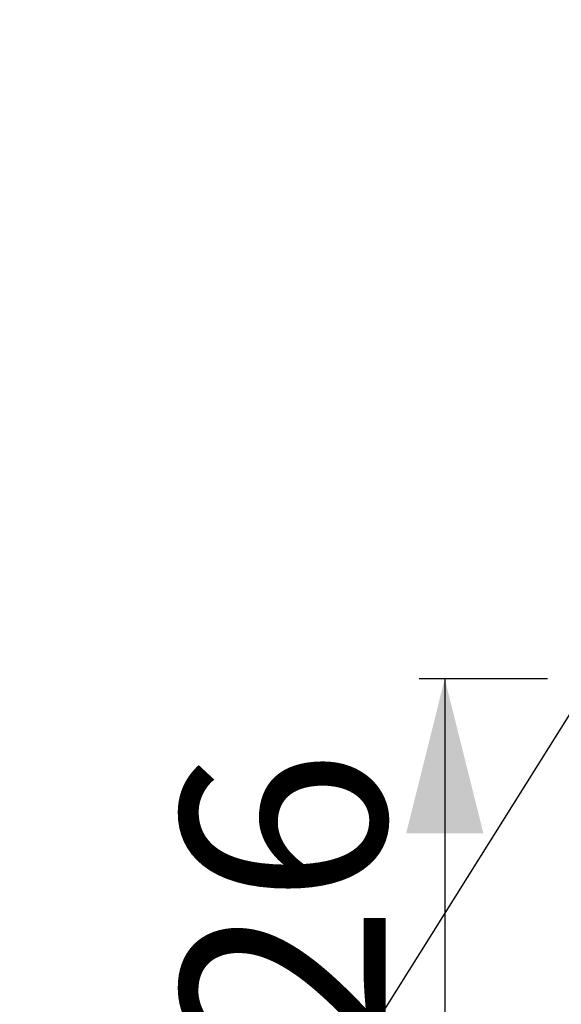
# Model space of a CAD drawing. Extents: x 0 to 140, y 0 to 183.
# Drawn here: x 70 to 91, y 135 to 173 of the extents above; entities that cross this region are included whole.
import ezdxf

# ---------------------------------------------------------------- set-up
doc = ezdxf.new("R2010")
doc.units = 0
doc.linetypes.add('SLD-CONTINUE', pattern=[0])
doc.layers.get('0').update_dxf_attribs({"linetype": 'CONTINUOUS'})
doc.styles.add('SLDTEXTSTYLE0', font='TXT', dxfattribs={"width": 0.605})
doc.dimstyles.new('SLDDIMSTYLE0', dxfattribs={"dimtxt": 7.704956, "dimasz": 6, "dimexe": 0, "dimexo": 0.0625, "dimgap": 1.926239, "dimtad": 1, "dimrnd": 1e-09, "dimzin": 12, "dimtxsty": 'SLDTEXTSTYLE0', "dimsah": 1, "dimcen": 0.09, "dimazin": 3, "dimtfac": 1, "dimtofl": 0, "dimtmove": 0, "dimatfit": 3, "dimtolj": 1, "dimtzin": 12})
doc.dimstyles.new('SLDDIMSTYLE1', dxfattribs={"dimtxt": 0, "dimasz": 6, "dimexe": 0, "dimexo": 0.0625, "dimgap": 0, "dimtad": 0, "dimtih": 1, "dimtoh": 1, "dimdec": 0, "dimrnd": 1e-09, "dimzin": 0, "dimtxsty": 'STANDARD', "dimblk1": 'NONE', "dimblk2": 'NONE', "dimsah": 1, "dimcen": 0.09, "dimazin": 3, "dimtfac": 6, "dimtdec": 0, "dimtofl": 0, "dimtmove": 0, "dimatfit": 3, "dimtolj": 1, "dimtzin": 0})

# ---------------------------------------------------------------- blocks, each defined once
blk = doc.blocks.new('_D')
at = {"color": 7, "linetype": 'SLD-CONTINUE'}
for p, q in [((90.702, 147.478), (85.708, 147.478)), ((86.708, 147.478), (86.708, 121.478)), ((95.152, 121.478), (85.708, 121.478))]:
    blk.add_line(p, q, dxfattribs=at)
for points in [[(86.708, 147.478), (85.208, 141.478), (88.208, 141.478)], [(86.708, 121.478), (88.208, 127.478), (85.208, 127.478)]]:
    blk.add_solid(points, dxfattribs=at)
at = {"color": 7, "linetype": 'SLD-CONTINUE', "char_height": 7.9375, "attachment_point": 1, "rotation": 90, "style": 'SLDTEXTSTYLE0'}
for s, insert in [('26', (76.476, 132.714, 0.1)), ('21-', (76.476, 117.427, 0.1))]:
    blk.add_mtext(s, dxfattribs=dict(at, insert=insert))
blk = doc.blocks.new('_NONE')

msp = doc.modelspace()

# ---------------------------------------------------------------- dimensions: what is measured, and where the dimension line sits
at = {"color": 7, "linetype": 'SLD-CONTINUE'}
dim = msp.add_linear_dim(base=(86.708, 121.478), p1=(91.702, 147.478), p2=(96.152, 121.478), angle=90, text='21-<>', dimstyle='SLDDIMSTYLE0', dxfattribs=at)
dim.commit()
dim.dimension.update_dxf_attribs({"geometry": '_D', "text_midpoint": (86.708, 134.478), "dimtype": 160})

# ---------------------------------------------------------------- leaders
at = {"color": 7, "linetype": 'CONTINUOUS', "has_arrowhead": 0}
for points in [[(108.45, 173.073), (0, 0)], [(114.648, 141.707), (0, 0)]]:
    msp.add_leader(points, dimstyle='SLDDIMSTYLE1', dxfattribs=at)

doc.saveas('drawing.dxf')
